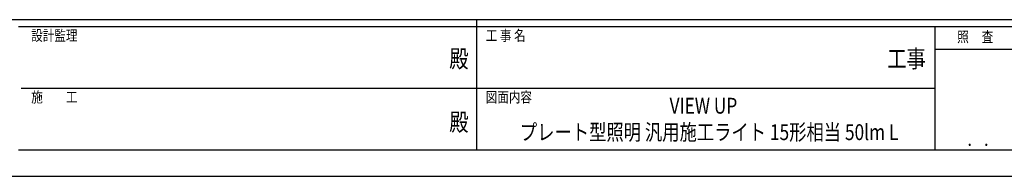
# Model space of a CAD drawing. Units: millimetres. Extents: x 0 to 1682, y 0 to 1188.
# Drawn here: x 581 to 1139, y 0 to 89 of the extents above; entities that cross this region are included whole.
import ezdxf
from ezdxf.enums import TextEntityAlignment as Align

# ---------------------------------------------------------------- set-up
doc = ezdxf.new("R2010")
doc.units = ezdxf.units.MM
doc.layers.add('USER1', color=3, linetype='Continuous', lineweight=13)
doc.layers.add('YKK_ZWAK', color=7, linetype='Continuous', lineweight=30)
doc.styles.add('text-b', font='extslim2.shx', dxfattribs={"width": 0.8, "bigfont": 'extfont2.shx'})

msp = doc.modelspace()

# ---------------------------------------------------------------- linework, layer by layer
at = {"layer": 'YKK_ZWAK'}
for p, q in [((1620, 89), (60, 89)), ((840, 85), (580, 85)), ((840, 89), (840, 15)), ((1100, 85), (840, 85)), ((1238, 85), (1100, 85)), ((1100, 85), (1100, 15)), ((1238, 72), (1100, 72)), ((581.5, 50), (840, 50)), ((840, 50), (1100, 50)), ((580, 15), (840, 15)), ((840, 15), (1100, 15)), ((1100, 15), (1238, 15)), ((0, 0), (1682, 0))]:
    msp.add_line(p, q, dxfattribs=at)
msp.add_point((840, 15), dxfattribs=at)

# ---------------------------------------------------------------- texts
at = {"layer": 'USER1', "style": 'text-b', "width": 0.8}
for s, p in [('VIEW UP', (949.54, 35.6)), ('プレート型照明 汎用施工ライト 15形相当 50lm L', (864.58, 20.6))]:
    msp.add_text(s, height=9, dxfattribs=at).set_placement(p)
at = {"layer": 'YKK_ZWAK', "style": 'text-b', "width": 0.8}
for s, height, p in [('設計監理', 6, (587.34, 77)), ('工 事 名', 6, (845.25, 77)), ('施\u3000\u3000工', 6, (587.34, 42)), ('図面内容', 6, (845.25, 42)), ('． ．', 7.07, (1118, 17.13))]:
    msp.add_text(s, height=height, dxfattribs=at).set_placement(p)
for s, height, p in [('照     査', 6, (1123, 78.5)), ('殿', 10, (830, 65.5)), ('工事', 10, (1084, 65.51)), ('殿', 10, (830, 29.5))]:
    msp.add_text(s, height=height, dxfattribs=at).set_placement(p, align=Align.MIDDLE)

doc.saveas('drawing.dxf')
